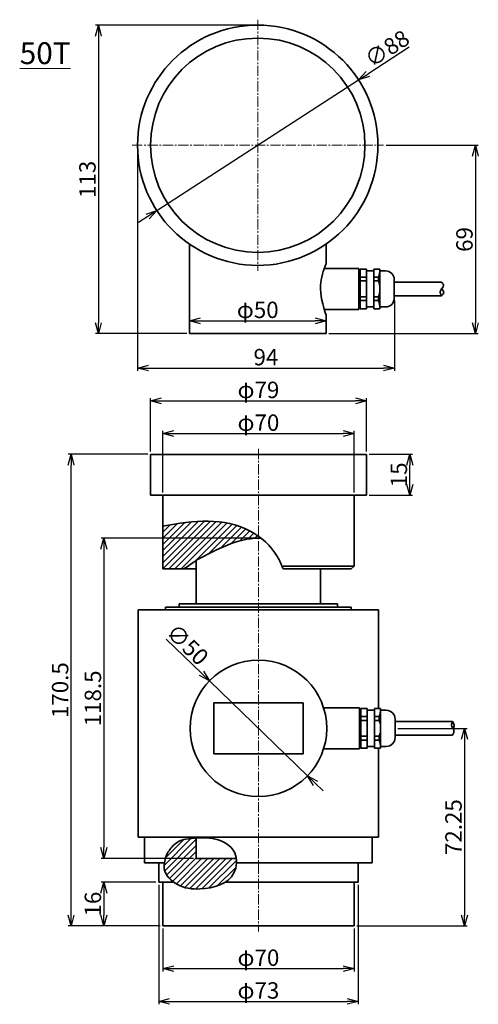
# Model space of a CAD drawing. Extents: x -2618 to -2234, y -1419 to -1058.
# Drawn here: x -2402 to -2234, y -1419 to -1058 of the extents above; entities that cross this region are included whole.
import ezdxf

# ---------------------------------------------------------------- set-up
doc = ezdxf.new("R2010")
doc.units = 0
doc.header["$LTSCALE"] = 10
doc.linetypes.add('ACISOTGB', pattern=[9, 4, -1, 1, -1, 1, -1])
doc.linetypes.add('CENTER2', pattern=[1.125, 0.75, -0.125, 0.125, -0.125])
doc.layers.get('0').update_dxf_attribs({"color": 6, "linetype": 'ACISOTGB', "lineweight": 13})
doc.layers.get('DEFPOINTS').update_dxf_attribs({"linetype": 'CONTINUOUS', "lineweight": 30})
for name, color, linetype, lineweight in [('CENTER', 1, 'CENTER2', 15), ('SUNPOU', 2, 'CONTINUOUS', 15), ('WAKU', 7, 'CONTINUOUS', 35)]:
    doc.layers.add(name, color=color, linetype=linetype, lineweight=lineweight)
doc.styles.get("Standard").update_dxf_attribs({"font": 'isocp.shx', "height": 6, "bigfont": 'extfont.shx'})
doc.dimstyles.new('A3WAKU', dxfattribs={"dimtxt": 4, "dimasz": 2, "dimexe": 0.5, "dimexo": 0.5, "dimgap": 2, "dimtad": 1, "dimdec": 0, "dimzin": 0, "dimdsep": 46, "dimtxsty": 'STANDARD', "dimblk": 'OPEN30', "dimcen": 0, "dimadec": 0, "dimazin": 0, "dimtfac": 1, "dimtdec": 0, "dimtofl": 0, "dimtmove": 0, "dimatfit": 3, "dimldrblk": 'OPEN30', "dimfxl": 1, "dimtolj": 1, "dimtzin": 0, "dimarcsym": 0})

# ---------------------------------------------------------------- blocks, each defined once
blk = doc.blocks.new('_Open30')
at = {"color": 0, "linetype": 'ByBlock', "lineweight": -2}
for p, q in [((-1, 0.268), (0, 0)), ((0, 0), (-1, -0.268)), ((0, 0), (-1, 0))]:
    blk.add_line(p, q, dxfattribs=at)
blk = doc.blocks.new('*D103')
at = {"layer": 'DEFPOINTS', "color": 0, "ltscale": 0.5}
for p in [(-2314.9, -1248.32), (-2371.49, -1365.69), (-2337.64, -1365.69)]:
    blk.add_point(p, dxfattribs=at)
at = {"layer": 'SUNPOU', "color": 0, "lineweight": -2, "ltscale": 0.5}
for p, q in [((-2315.9, -1248.32), (-2372.49, -1248.32)), ((-2371.49, -1252.32), (-2371.49, -1361.69)), ((-2338.64, -1365.69), (-2372.49, -1365.69))]:
    blk.add_line(p, q, dxfattribs=at)
at = {"layer": 'SUNPOU', "color": 0, "lineweight": -2, "ltscale": 0.5, "xscale": 4, "yscale": 4, "zscale": 4}
for p, rotation in [((-2371.49, -1248.32), 90), ((-2371.49, -1365.69), 270)]:
    blk.add_blockref('_Open30', p, dxfattribs=dict(at, rotation=rotation))
at = {"layer": 'SUNPOU', "color": 0, "ltscale": 0.5, "insert": (-2375.49, -1307.01), "char_height": 6, "attachment_point": 5, "rotation": 90}
blk.add_mtext('\\A1;118.5', dxfattribs=at)
blk = doc.blocks.new('*D104')
at = {"layer": 'DEFPOINTS', "color": 0, "ltscale": 0.5}
for p in [(-2351.4, -1374.36), (-2371.49, -1390.36), (-2349.9, -1390.36)]:
    blk.add_point(p, dxfattribs=at)
at = {"layer": 'SUNPOU', "color": 0, "lineweight": -2, "ltscale": 0.5}
for p, q in [((-2352.4, -1374.36), (-2372.49, -1374.36)), ((-2371.49, -1378.36), (-2371.49, -1386.36)), ((-2350.9, -1390.36), (-2372.49, -1390.36))]:
    blk.add_line(p, q, dxfattribs=at)
at = {"layer": 'SUNPOU', "color": 0, "lineweight": -2, "ltscale": 0.5, "xscale": 4, "yscale": 4, "zscale": 4}
for p, rotation in [((-2371.49, -1374.36), 90), ((-2371.49, -1390.36), 270)]:
    blk.add_blockref('_Open30', p, dxfattribs=dict(at, rotation=rotation))
at = {"layer": 'SUNPOU', "color": 0, "ltscale": 0.5, "insert": (-2375.49, -1382.36), "char_height": 6, "attachment_point": 5, "rotation": 90}
blk.add_mtext('\\A1;16', dxfattribs=at)
blk = doc.blocks.new('*D105')
at = {"layer": 'DEFPOINTS', "color": 0, "ltscale": 0.5}
for p in [(-2383.49, -1217.61), (-2354.4, -1217.61), (-2349.9, -1390.36)]:
    blk.add_point(p, dxfattribs=at)
at = {"layer": 'SUNPOU', "color": 0, "lineweight": -2, "ltscale": 0.5}
for p, q in [((-2355.4, -1217.61), (-2384.49, -1217.61)), ((-2383.49, -1386.36), (-2383.49, -1221.61)), ((-2350.9, -1390.36), (-2384.49, -1390.36))]:
    blk.add_line(p, q, dxfattribs=at)
at = {"layer": 'SUNPOU', "color": 0, "lineweight": -2, "ltscale": 0.5, "xscale": 4, "yscale": 4, "zscale": 4}
for p, rotation in [((-2383.49, -1217.61), 90), ((-2383.49, -1390.36), 270)]:
    blk.add_blockref('_Open30', p, dxfattribs=dict(at, rotation=rotation))
at = {"layer": 'SUNPOU', "color": 0, "ltscale": 0.5, "insert": (-2387.49, -1303.99), "char_height": 6, "attachment_point": 5, "rotation": 90}
blk.add_mtext('\\A1;170.5', dxfattribs=at)
blk = doc.blocks.new('*D106')
at = {"layer": 'DEFPOINTS', "color": 0, "ltscale": 0.5}
for p in [(-2349.9, -1390.36), (-2279.9, -1390.36), (-2279.9, -1406)]:
    blk.add_point(p, dxfattribs=at)
at = {"layer": 'SUNPOU', "color": 0, "lineweight": -2, "ltscale": 0.5}
for p, q in [((-2349.9, -1391.36), (-2349.9, -1407)), ((-2279.9, -1391.36), (-2279.9, -1407)), ((-2345.9, -1406), (-2283.9, -1406))]:
    blk.add_line(p, q, dxfattribs=at)
at = {"layer": 'SUNPOU', "color": 0, "lineweight": -2, "ltscale": 0.5, "xscale": 4, "yscale": 4, "zscale": 4, "rotation": 180}
blk.add_blockref('_Open30', (-2349.9, -1406), dxfattribs=at)
at = {"layer": 'SUNPOU', "color": 0, "lineweight": -2, "ltscale": 0.5, "xscale": 4, "yscale": 4, "zscale": 4}
blk.add_blockref('_Open30', (-2279.9, -1406), dxfattribs=at)
at = {"layer": 'SUNPOU', "color": 0, "ltscale": 0.5, "insert": (-2314.9, -1402), "char_height": 6, "attachment_point": 5}
blk.add_mtext('\\A1;φ70', dxfattribs=at)
blk = doc.blocks.new('*D107')
at = {"layer": 'DEFPOINTS', "color": 0, "ltscale": 0.5}
for p in [(-2351.4, -1374.36), (-2278.4, -1374.36), (-2278.4, -1418)]:
    blk.add_point(p, dxfattribs=at)
at = {"layer": 'SUNPOU', "color": 0, "lineweight": -2, "ltscale": 0.5}
for p, q in [((-2351.4, -1375.36), (-2351.4, -1419)), ((-2278.4, -1375.36), (-2278.4, -1419)), ((-2347.4, -1418), (-2282.4, -1418))]:
    blk.add_line(p, q, dxfattribs=at)
at = {"layer": 'SUNPOU', "color": 0, "lineweight": -2, "ltscale": 0.5, "xscale": 4, "yscale": 4, "zscale": 4, "rotation": 180}
blk.add_blockref('_Open30', (-2351.4, -1418), dxfattribs=at)
at = {"layer": 'SUNPOU', "color": 0, "lineweight": -2, "ltscale": 0.5, "xscale": 4, "yscale": 4, "zscale": 4}
blk.add_blockref('_Open30', (-2278.4, -1418), dxfattribs=at)
at = {"layer": 'SUNPOU', "color": 0, "ltscale": 0.5, "insert": (-2314.9, -1414), "char_height": 6, "attachment_point": 5}
blk.add_mtext('\\A1;φ73', dxfattribs=at)
blk = doc.blocks.new('*D108')
at = {"layer": 'DEFPOINTS', "color": 0, "ltscale": 0.5}
for p in [(-2264.9, -1317.98), (-2279.9, -1390.36), (-2239.49, -1390.36)]:
    blk.add_point(p, dxfattribs=at)
at = {"layer": 'SUNPOU', "color": 0, "lineweight": -2, "ltscale": 0.5}
for p, q in [((-2263.9, -1317.98), (-2238.49, -1317.98)), ((-2239.49, -1321.98), (-2239.49, -1386.36)), ((-2278.9, -1390.36), (-2238.49, -1390.36))]:
    blk.add_line(p, q, dxfattribs=at)
at = {"layer": 'SUNPOU', "color": 0, "lineweight": -2, "ltscale": 0.5, "xscale": 4, "yscale": 4, "zscale": 4}
for p, rotation in [((-2239.49, -1317.98), 90), ((-2239.49, -1390.36), 270)]:
    blk.add_blockref('_Open30', p, dxfattribs=dict(at, rotation=rotation))
at = {"layer": 'SUNPOU', "color": 0, "ltscale": 0.5, "insert": (-2243.49, -1354.17), "char_height": 6, "attachment_point": 5, "rotation": 90}
blk.add_mtext('\\A1;72.25', dxfattribs=at)
blk = doc.blocks.new('*D109')
at = {"layer": 'DEFPOINTS', "color": 0, "ltscale": 0.5}
for p in [(-2279.9, -1210), (-2349.9, -1232.61), (-2279.9, -1232.61)]:
    blk.add_point(p, dxfattribs=at)
at = {"layer": 'SUNPOU', "color": 0, "lineweight": -2, "ltscale": 0.5}
for p, q in [((-2349.9, -1231.61), (-2349.9, -1209)), ((-2345.9, -1210), (-2283.9, -1210)), ((-2279.9, -1231.61), (-2279.9, -1209))]:
    blk.add_line(p, q, dxfattribs=at)
at = {"layer": 'SUNPOU', "color": 0, "lineweight": -2, "ltscale": 0.5, "xscale": 4, "yscale": 4, "zscale": 4, "rotation": 180}
blk.add_blockref('_Open30', (-2349.9, -1210), dxfattribs=at)
at = {"layer": 'SUNPOU', "color": 0, "lineweight": -2, "ltscale": 0.5, "xscale": 4, "yscale": 4, "zscale": 4}
blk.add_blockref('_Open30', (-2279.9, -1210), dxfattribs=at)
at = {"layer": 'SUNPOU', "color": 0, "ltscale": 0.5, "insert": (-2314.9, -1206), "char_height": 6, "attachment_point": 5}
blk.add_mtext('\\A1;φ70', dxfattribs=at)
blk = doc.blocks.new('*D110')
at = {"layer": 'DEFPOINTS', "color": 0, "ltscale": 0.5}
for p in [(-2275.4, -1198), (-2354.4, -1217.61), (-2275.4, -1217.61)]:
    blk.add_point(p, dxfattribs=at)
at = {"layer": 'SUNPOU', "color": 0, "lineweight": -2, "ltscale": 0.5}
for p, q in [((-2354.4, -1216.61), (-2354.4, -1197)), ((-2275.4, -1216.61), (-2275.4, -1197)), ((-2350.4, -1198), (-2279.4, -1198))]:
    blk.add_line(p, q, dxfattribs=at)
at = {"layer": 'SUNPOU', "color": 0, "lineweight": -2, "ltscale": 0.5, "xscale": 4, "yscale": 4, "zscale": 4, "rotation": 180}
blk.add_blockref('_Open30', (-2354.4, -1198), dxfattribs=at)
at = {"layer": 'SUNPOU', "color": 0, "lineweight": -2, "ltscale": 0.5, "xscale": 4, "yscale": 4, "zscale": 4}
blk.add_blockref('_Open30', (-2275.4, -1198), dxfattribs=at)
at = {"layer": 'SUNPOU', "color": 0, "ltscale": 0.5, "insert": (-2314.9, -1194), "char_height": 6, "attachment_point": 5}
blk.add_mtext('\\A1;φ79', dxfattribs=at)
blk = doc.blocks.new('*D111')
at = {"layer": 'DEFPOINTS', "color": 0, "ltscale": 0.5}
for p in [(-2275.4, -1217.61), (-2259.49, -1217.61), (-2275.4, -1232.61)]:
    blk.add_point(p, dxfattribs=at)
at = {"layer": 'SUNPOU', "color": 0, "lineweight": -2, "ltscale": 0.5}
for p, q in [((-2274.4, -1217.61), (-2258.49, -1217.61)), ((-2259.49, -1228.61), (-2259.49, -1221.61)), ((-2274.4, -1232.61), (-2258.49, -1232.61))]:
    blk.add_line(p, q, dxfattribs=at)
at = {"layer": 'SUNPOU', "color": 0, "lineweight": -2, "ltscale": 0.5, "xscale": 4, "yscale": 4, "zscale": 4}
for p, rotation in [((-2259.49, -1217.61), 90), ((-2259.49, -1232.61), 270)]:
    blk.add_blockref('_Open30', p, dxfattribs=dict(at, rotation=rotation))
at = {"layer": 'SUNPOU', "color": 0, "ltscale": 0.5, "insert": (-2263.49, -1225.11), "char_height": 6, "attachment_point": 5, "rotation": 90}
blk.add_mtext('\\A1;15', dxfattribs=at)
blk = doc.blocks.new('*D112')
at = {"layer": 'DEFPOINTS', "color": 0, "ltscale": 0.5}
for p in [(-2315.15, -1060.4), (-2373.49, -1173.4), (-2340.15, -1173.4)]:
    blk.add_point(p, dxfattribs=at)
at = {"layer": 'SUNPOU', "color": 0, "lineweight": -2, "ltscale": 0.5}
for p, q in [((-2316.15, -1060.4), (-2374.49, -1060.4)), ((-2373.49, -1064.4), (-2373.49, -1169.4)), ((-2341.15, -1173.4), (-2374.49, -1173.4))]:
    blk.add_line(p, q, dxfattribs=at)
at = {"layer": 'SUNPOU', "color": 0, "lineweight": -2, "ltscale": 0.5, "xscale": 4, "yscale": 4, "zscale": 4}
for p, rotation in [((-2373.49, -1060.4), 90), ((-2373.49, -1173.4), 270)]:
    blk.add_blockref('_Open30', p, dxfattribs=dict(at, rotation=rotation))
at = {"layer": 'SUNPOU', "color": 0, "ltscale": 0.5, "insert": (-2377.49, -1116.9), "char_height": 6, "attachment_point": 5, "rotation": 90}
blk.add_mtext('\\A1;113', dxfattribs=at)
blk = doc.blocks.new('*D113')
at = {"layer": 'DEFPOINTS', "color": 0, "ltscale": 0.5}
for p in [(-2332.86, -1300.6), (-2296.93, -1335.37)]:
    blk.add_point(p, dxfattribs=at)
at = {"layer": 'SUNPOU', "color": 0, "lineweight": -2, "ltscale": 0.5}
for p, q in [((-2348.68, -1285.3), (-2335.74, -1297.82)), ((-2296.93, -1335.37), (-2332.86, -1300.6)), ((-2294.05, -1338.15), (-2291.18, -1340.93))]:
    blk.add_line(p, q, dxfattribs=at)
at = {"layer": 'SUNPOU', "color": 0, "lineweight": -2, "ltscale": 0.5, "xscale": 4, "yscale": 4, "zscale": 4}
for p, rotation in [((-2332.86, -1300.6), 315.9475956591519), ((-2296.93, -1335.37), 135.9475956591519)]:
    blk.add_blockref('_Open30', p, dxfattribs=dict(at, rotation=rotation))
at = {"layer": 'SUNPOU', "color": 0, "ltscale": 0.5, "insert": (-2340.87, -1287.3), "char_height": 6, "attachment_point": 5, "rotation": 315.9476}
blk.add_mtext('\\A1;∅50', dxfattribs=at)
blk = doc.blocks.new('*D114')
at = {"layer": 'DEFPOINTS', "color": 0, "ltscale": 0.5}
for p in [(-2359.15, -1104.4), (-2265.15, -1160.4), (-2265.15, -1186)]:
    blk.add_point(p, dxfattribs=at)
at = {"layer": 'SUNPOU', "color": 0, "lineweight": -2, "ltscale": 0.5}
for p, q in [((-2359.15, -1105.4), (-2359.15, -1187)), ((-2265.15, -1161.4), (-2265.15, -1187)), ((-2355.15, -1186), (-2269.15, -1186))]:
    blk.add_line(p, q, dxfattribs=at)
at = {"layer": 'SUNPOU', "color": 0, "lineweight": -2, "ltscale": 0.5, "xscale": 4, "yscale": 4, "zscale": 4, "rotation": 180}
blk.add_blockref('_Open30', (-2359.15, -1186), dxfattribs=at)
at = {"layer": 'SUNPOU', "color": 0, "lineweight": -2, "ltscale": 0.5, "xscale": 4, "yscale": 4, "zscale": 4}
blk.add_blockref('_Open30', (-2265.15, -1186), dxfattribs=at)
at = {"layer": 'SUNPOU', "color": 0, "ltscale": 0.5, "insert": (-2312.15, -1182), "char_height": 6, "attachment_point": 5}
blk.add_mtext('\\A1;94', dxfattribs=at)
blk = doc.blocks.new('*D115')
at = {"layer": 'DEFPOINTS', "color": 0, "ltscale": 0.5}
for p in [(-2269.15, -1104.4), (-2290.15, -1173.4), (-2235.49, -1173.4)]:
    blk.add_point(p, dxfattribs=at)
at = {"layer": 'SUNPOU', "color": 0, "lineweight": -2, "ltscale": 0.5}
for p, q in [((-2268.15, -1104.4), (-2234.49, -1104.4)), ((-2235.49, -1108.4), (-2235.49, -1169.4)), ((-2289.15, -1173.4), (-2234.49, -1173.4))]:
    blk.add_line(p, q, dxfattribs=at)
at = {"layer": 'SUNPOU', "color": 0, "lineweight": -2, "ltscale": 0.5, "xscale": 4, "yscale": 4, "zscale": 4}
for p, rotation in [((-2235.49, -1104.4), 90), ((-2235.49, -1173.4), 270)]:
    blk.add_blockref('_Open30', p, dxfattribs=dict(at, rotation=rotation))
at = {"layer": 'SUNPOU', "color": 0, "ltscale": 0.5, "insert": (-2239.49, -1138.9), "char_height": 6, "attachment_point": 5, "rotation": 90}
blk.add_mtext('\\A1;69', dxfattribs=at)
blk = doc.blocks.new('*D116')
at = {"layer": 'DEFPOINTS', "color": 0, "ltscale": 0.5}
for p in [(-2278.22, -1080.48), (-2352.08, -1128.32)]:
    blk.add_point(p, dxfattribs=at)
at = {"layer": 'SUNPOU', "color": 0, "lineweight": -2, "ltscale": 0.5}
for p, q in [((-2259.76, -1068.51), (-2274.87, -1078.3)), ((-2352.08, -1128.32), (-2278.22, -1080.48)), ((-2355.44, -1130.49), (-2358.79, -1132.67))]:
    blk.add_line(p, q, dxfattribs=at)
at = {"layer": 'SUNPOU', "color": 0, "lineweight": -2, "ltscale": 0.5, "xscale": 4, "yscale": 4, "zscale": 4}
for p, rotation in [((-2278.22, -1080.48), 212.9349642296403), ((-2352.08, -1128.32), 32.93496422964022)]:
    blk.add_blockref('_Open30', p, dxfattribs=dict(at, rotation=rotation))
at = {"layer": 'SUNPOU', "color": 0, "ltscale": 0.5, "insert": (-2267.81, -1068.96), "char_height": 6, "attachment_point": 5, "rotation": 32.935}
blk.add_mtext('\\A1;∅88', dxfattribs=at)
blk = doc.blocks.new('*D119')
at = {"layer": 'DEFPOINTS', "color": 0, "ltscale": 0.5}
for p in [(-2290.15, -1168.69), (-2340.15, -1173.4), (-2290.15, -1173.4)]:
    blk.add_point(p, dxfattribs=at)
at = {"layer": 'SUNPOU', "color": 0, "lineweight": -2, "ltscale": 0.5}
for p, q in [((-2340.15, -1172.4), (-2340.15, -1167.69)), ((-2290.15, -1172.4), (-2290.15, -1167.69)), ((-2336.15, -1168.69), (-2294.15, -1168.69))]:
    blk.add_line(p, q, dxfattribs=at)
at = {"layer": 'SUNPOU', "color": 0, "lineweight": -2, "ltscale": 0.5, "xscale": 4, "yscale": 4, "zscale": 4, "rotation": 180}
blk.add_blockref('_Open30', (-2340.15, -1168.69), dxfattribs=at)
at = {"layer": 'SUNPOU', "color": 0, "lineweight": -2, "ltscale": 0.5, "xscale": 4, "yscale": 4, "zscale": 4}
blk.add_blockref('_Open30', (-2290.15, -1168.69), dxfattribs=at)
at = {"layer": 'SUNPOU', "color": 0, "ltscale": 0.5, "insert": (-2315.15, -1164.69), "char_height": 6, "attachment_point": 5}
blk.add_mtext('\\A1;φ50', dxfattribs=at)

msp = doc.modelspace()

# ---------------------------------------------------------------- hatches: boundary and pattern name
at = {"layer": 'SUNPOU', "ltscale": 0.5}
h = msp.add_hatch(dxfattribs=at)
h.set_pattern_fill('ANSI31', color=256, scale=0.5, style=0)
h.set_pattern_definition([(45, (-2576.2427, -1328.7681), (-1.122532, 1.122532), [])])
edge = h.paths.add_edge_path()
edge.add_spline(control_points=[(-2337.635, -1256.416), (-2330.066, -1252.386), (-2322.496, -1248.356), (-2314.897, -1248.322)], knot_values=[0, 0, 0, 0, 24.1359027, 24.1359027, 24.1359027, 24.1359027], degree=3, periodic=0)
edge.add_line((-2314.897, -1248.322), (-2314.897, -1247.593))
edge.add_spline(control_points=[(-2314.897, -1247.593), (-2315.931, -1246.846), (-2326.202, -1240.469), (-2338.593, -1241.855), (-2349.897, -1243.882)], knot_values=[17.4303763, 17.4303763, 17.4303763, 17.4303763, 21.1968109, 53.2650404, 53.2650404, 53.2650404, 53.2650404], degree=3, periodic=0)
edge.add_line((-2349.897, -1243.882), (-2349.897, -1259.613))
edge.add_line((-2349.897, -1259.613), (-2342.15, -1259.613))
edge.add_spline(control_points=[(-2342.15, -1259.613), (-2340.645, -1258.547), (-2339.14, -1257.481), (-2337.635, -1256.416)], knot_values=[0, 0, 0, 0, 5.531944, 5.531944, 5.531944, 5.531944], degree=3, periodic=0)
h = msp.add_hatch(dxfattribs=at)
h.set_pattern_fill('ANSI31', color=256, scale=0.5, style=0)
h.set_pattern_definition([(45, (-2397.5665, -1328.7681), (-1.122532, 1.122532), [])])
edge = h.paths.add_edge_path()
edge.add_line((-2337.635, -1365.691), (-2337.635, -1359.573))
edge.add_line((-2337.635, -1359.573), (-2337.635, -1358.156))
edge.add_spline(control_points=[(-2337.635, -1358.156), (-2338.925, -1358.26), (-2340.215, -1358.42), (-2341.505, -1358.605)], knot_values=[3.7695926, 3.7695926, 3.7695926, 3.7695926, 8.6473403, 8.6473403, 8.6473403, 8.6473403], degree=3, periodic=0)
edge.add_arc((-2340.373, -1366.524), 8, 98.1374, 140.72513)
edge.add_spline(control_points=[(-2346.565, -1361.46), (-2347.582, -1362.703), (-2348.471, -1363.971), (-2348.768, -1365.021), (-2348.787, -1365.1)], knot_values=[3.4591738, 3.4591738, 3.4591738, 3.4591738, 8.966476, 9.4201299, 9.4201299, 9.4201299, 9.4201299], degree=3, periodic=0)
edge.add_spline(control_points=[(-2348.787, -1365.1), (-2349.207, -1366.59), (-2350.256, -1370.6), (-2344.375, -1376.267), (-2334.778, -1377.551), (-2323.945, -1374.434), (-2322.725, -1367.459), (-2322.959, -1365.691)], knot_values=[30.9386414, 30.9386414, 30.9386414, 30.9386414, 36.458119, 45.8370239, 56.3113656, 73.5140266, 79.9768349, 79.9768349, 79.9768349, 79.9768349], degree=3, periodic=0)
edge.add_line((-2322.959, -1365.691), (-2337.635, -1365.691))

# ---------------------------------------------------------------- linework, layer by layer
at = {"layer": 'CENTER', "ltscale": 0.5}
for p, q in [((-2315.152, -1058.397), (-2315.152, -1150.397)), ((-2361.152, -1104.397), (-2269.152, -1104.397)), ((-2314.897, -1215.613), (-2314.897, -1392.363))]:
    msp.add_line(p, q, dxfattribs=at)
at = {"layer": 'WAKU', "ltscale": 0.5}
for p, q in [((-2340.152, -1140.605), (-2340.152, -1173.397)), ((-2290.152, -1149.478), (-2290.782, -1149.478)), ((-2278.179, -1149.478), (-2290.152, -1149.478)), ((-2278.179, -1149.478), (-2278.179, -1157.571)), ((-2277.705, -1150.389), (-2278.179, -1150.389)), ((-2278.179, -1164.524), (-2278.179, -1156.431)), ((-2265.152, -1154.501), (-2247.855, -1154.501)), ((-2265.152, -1159.501), (-2247.855, -1159.501)), ((-2290.152, -1164.524), (-2290.794, -1164.524)), ((-2278.179, -1164.524), (-2290.152, -1164.524)), ((-2277.705, -1163.613), (-2278.179, -1163.613)), ((-2314.897, -1217.613), (-2354.397, -1217.613)), ((-2354.397, -1217.613), (-2354.397, -1232.613)), ((-2314.897, -1217.613), (-2275.397, -1217.613)), ((-2275.397, -1217.613), (-2275.397, -1232.613)), ((-2354.397, -1232.613), (-2314.897, -1232.613)), ((-2314.897, -1232.613), (-2349.897, -1232.613)), ((-2349.897, -1232.613), (-2349.897, -1259.613)), ((-2275.397, -1232.613), (-2314.897, -1232.613)), ((-2279.897, -1258.613), (-2279.897, -1232.613)), ((-2337.635, -1259.613), (-2337.635, -1256.416)), ((-2305.882, -1258.613), (-2279.897, -1258.613)), ((-2279.897, -1258.613), (-2280.897, -1259.613)), ((-2349.897, -1259.613), (-2342.15, -1259.613)), ((-2342.15, -1259.613), (-2337.635, -1259.613)), ((-2337.635, -1259.613), (-2337.635, -1272.364)), ((-2305.882, -1259.613), (-2280.897, -1259.613)), ((-2292.159, -1259.613), (-2292.159, -1272.364)), ((-2343.897, -1272.364), (-2285.9, -1272.364)), ((-2343.897, -1272.364), (-2343.897, -1273.534)), ((-2285.9, -1272.364), (-2285.9, -1273.534)), ((-2358.897, -1357.863), (-2358.897, -1274.613)), ((-2358.897, -1274.613), (-2270.897, -1274.613)), ((-2348.897, -1274.613), (-2348.897, -1273.534)), ((-2348.897, -1273.534), (-2280.9, -1273.534)), ((-2314.897, -1273.534), (-2334.922, -1273.534)), ((-2280.9, -1273.534), (-2280.9, -1274.613)), ((-2270.897, -1274.613), (-2270.897, -1310.72)), ((-2289.897, -1310.459), (-2291.058, -1310.459)), ((-2277.924, -1310.459), (-2289.897, -1310.459)), ((-2277.924, -1310.459), (-2277.924, -1318.552)), ((-2277.45, -1311.37), (-2277.924, -1311.37)), ((-2264.898, -1315.482), (-2264.063, -1315.482)), ((-2264.898, -1315.482), (-2243.87, -1315.482)), ((-2277.924, -1325.505), (-2277.924, -1317.412)), ((-2264.898, -1320.482), (-2264.063, -1320.482)), ((-2264.898, -1320.482), (-2243.87, -1320.482)), ((-2289.897, -1325.505), (-2291.054, -1325.505)), ((-2277.924, -1325.505), (-2289.897, -1325.505)), ((-2277.45, -1324.594), (-2277.924, -1324.594)), ((-2270.897, -1325.244), (-2270.897, -1357.863)), ((-2314.897, -1357.863), (-2358.897, -1357.863)), ((-2356.565, -1357.863), (-2356.565, -1367.24)), ((-2337.635, -1359.573), (-2337.635, -1358.156)), ((-2337.635, -1365.691), (-2337.635, -1359.573)), ((-2270.897, -1357.863), (-2314.897, -1357.863)), ((-2273.23, -1357.863), (-2273.23, -1367.24)), ((-2322.896, -1365.691), (-2337.635, -1365.691)), ((-2356.565, -1367.24), (-2349.306, -1367.24)), ((-2351.399, -1367.24), (-2351.399, -1374.363)), ((-2273.23, -1367.24), (-2322.896, -1367.24)), ((-2278.395, -1367.24), (-2278.395, -1374.363)), ((-2349.897, -1374.363), (-2351.399, -1374.363)), ((-2349.897, -1390.363), (-2349.897, -1374.363)), ((-2349.897, -1374.363), (-2345.819, -1374.363)), ((-2327.181, -1374.363), (-2279.897, -1374.363)), ((-2279.897, -1374.363), (-2279.897, -1390.363)), ((-2279.897, -1374.363), (-2278.395, -1374.363)), ((-2314.897, -1390.363), (-2349.897, -1390.363)), ((-2279.897, -1390.363), (-2314.897, -1390.363))]:
    msp.add_line(p, q, dxfattribs=at)
at = {"layer": 'WAKU'}
for p, q in [((-2290.152, -1147.682), (-2290.152, -1140.605)), ((-2275.392, -1149.739), (-2277.705, -1149.739)), ((-2277.705, -1149.739), (-2277.705, -1164.263)), ((-2275.392, -1151.207), (-2275.392, -1149.739)), ((-2275.392, -1153.641), (-2275.392, -1150.399)), ((-2272.649, -1150.399), (-2275.392, -1150.399)), ((-2270.443, -1149.739), (-2272.649, -1149.739)), ((-2272.649, -1149.739), (-2272.649, -1157.001)), ((-2270.443, -1149.739), (-2270.443, -1157.001)), ((-2268.352, -1150.399), (-2270.443, -1150.399)), ((-2275.392, -1152.716), (-2277.705, -1152.716)), ((-2275.392, -1154.105), (-2277.705, -1154.105)), ((-2275.392, -1151.207), (-2275.392, -1157.001)), ((-2275.392, -1153.641), (-2275.392, -1157.001)), ((-2270.933, -1152.716), (-2272.649, -1152.716)), ((-2270.933, -1154.105), (-2272.649, -1154.105)), ((-2270.933, -1152.716), (-2270.933, -1154.105)), ((-2265.152, -1153.599), (-2265.152, -1160.403)), ((-2275.392, -1160.361), (-2275.392, -1157.001)), ((-2275.392, -1162.795), (-2275.392, -1157.001)), ((-2272.649, -1164.263), (-2272.649, -1157.001)), ((-2270.443, -1164.263), (-2270.443, -1157.001)), ((-2275.392, -1159.897), (-2277.705, -1159.897)), ((-2275.392, -1161.286), (-2277.705, -1161.286)), ((-2275.392, -1160.361), (-2275.392, -1163.603)), ((-2270.933, -1159.897), (-2272.649, -1159.897)), ((-2270.933, -1161.286), (-2272.649, -1161.286)), ((-2270.933, -1161.286), (-2270.933, -1159.897)), ((-2275.392, -1164.263), (-2277.705, -1164.263)), ((-2275.392, -1162.795), (-2275.392, -1164.263)), ((-2272.649, -1163.603), (-2275.392, -1163.603)), ((-2270.443, -1164.263), (-2272.649, -1164.263)), ((-2268.352, -1163.603), (-2270.443, -1163.603)), ((-2290.152, -1173.397), (-2290.152, -1166.686)), ((-2340.152, -1173.397), (-2290.152, -1173.397)), ((-2275.138, -1310.72), (-2277.45, -1310.72)), ((-2277.45, -1310.72), (-2277.45, -1325.244)), ((-2275.138, -1312.188), (-2275.138, -1310.72)), ((-2275.138, -1314.622), (-2275.138, -1311.38)), ((-2272.394, -1311.38), (-2275.138, -1311.38)), ((-2275.138, -1312.188), (-2275.138, -1317.982)), ((-2270.188, -1310.72), (-2272.394, -1310.72)), ((-2272.394, -1310.72), (-2272.394, -1317.982)), ((-2270.188, -1310.72), (-2270.188, -1317.982)), ((-2268.098, -1311.38), (-2270.188, -1311.38)), ((-2275.138, -1313.697), (-2277.45, -1313.697)), ((-2275.138, -1315.085), (-2277.45, -1315.085)), ((-2275.138, -1314.622), (-2275.138, -1317.982)), ((-2270.678, -1313.697), (-2272.394, -1313.697)), ((-2270.678, -1315.085), (-2272.394, -1315.085)), ((-2270.678, -1313.697), (-2270.678, -1315.085)), ((-2264.898, -1314.58), (-2264.898, -1321.384)), ((-2275.138, -1321.342), (-2275.138, -1317.982)), ((-2275.138, -1323.776), (-2275.138, -1317.982)), ((-2272.394, -1325.244), (-2272.394, -1317.982)), ((-2270.188, -1325.244), (-2270.188, -1317.982)), ((-2275.138, -1320.878), (-2277.45, -1320.878)), ((-2275.138, -1322.267), (-2277.45, -1322.267)), ((-2275.138, -1321.342), (-2275.138, -1324.584)), ((-2270.678, -1320.878), (-2272.394, -1320.878)), ((-2270.678, -1322.267), (-2272.394, -1322.267)), ((-2270.678, -1322.267), (-2270.678, -1320.878)), ((-2275.138, -1325.244), (-2277.45, -1325.244)), ((-2275.138, -1323.776), (-2275.138, -1325.244)), ((-2272.394, -1324.584), (-2275.138, -1324.584)), ((-2270.188, -1325.244), (-2272.394, -1325.244)), ((-2268.098, -1324.584), (-2270.188, -1324.584))]:
    msp.add_line(p, q, dxfattribs=at)
at = {"layer": 'WAKU', "ltscale": 0.5}
msp.add_lwpolyline([(-2331.24, -1327.319), (-2298.566, -1327.33), (-2298.554, -1308.656), (-2331.228, -1308.645)], close=True, dxfattribs=at)
at = {"layer": 'WAKU'}
msp.add_circle((-2315.152, -1104.397), 44, dxfattribs=at)
at = {"layer": 'WAKU', "ltscale": 0.5}
for centre, radius in [((-2315.152, -1104.397), 39.245), ((-2314.897, -1317.988), 25)]:
    msp.add_circle(centre, radius, dxfattribs=at)
at = {"layer": 'WAKU'}
for centre, start, end in [((-2268.352, -1153.599), 0, 90), ((-2268.352, -1160.403), 270, 0), ((-2268.098, -1314.58), 0, 90), ((-2268.098, -1321.384), 270, 0)]:
    msp.add_arc(centre, 3.2, start, end, dxfattribs=at)
at = {"layer": 'WAKU', "ltscale": 0.5}
msp.add_arc((-2340.373, -1366.524), 8, 98.1374, 140.72513, dxfattribs=at)
for points, knots in [([(-2290.152, -1147.682), (-2291.114, -1150.329), (-2293.155, -1156.584), (-2291.271, -1162.992), (-2290.152, -1166.686)], [1.3244531, 1.3244531, 1.3244531, 1.3244531, 9.5714779, 20.785208, 20.785208, 20.785208, 20.785208]), ([(-2247.855, -1154.501), (-2247.503, -1154.917), (-2246.516, -1156.083), (-2248.95, -1157.673), (-2248.156, -1158.998), (-2247.855, -1159.501)], [0, 0, 0, 0, 1.4324116, 4.0143923, 5.5940517, 5.5940517, 5.5940517, 5.5940517]), ([(-2247.855, -1159.501), (-2247.481, -1159.124), (-2246.685, -1158.32), (-2247.449, -1157.458), (-2247.855, -1157.001)], [0, 0, 0, 0, 1.3840158, 2.9458601, 2.9458601, 2.9458601, 2.9458601]), ([(-2305.882, -1259.613), (-2306.471, -1258.068), (-2308.937, -1252.276), (-2322.685, -1240.076), (-2338.593, -1241.855), (-2349.897, -1243.882)], [2.3133803, 2.3133803, 2.3133803, 2.3133803, 7.2585223, 21.1968109, 53.2650404, 53.2650404, 53.2650404, 53.2650404]), ([(-2337.635, -1256.416), (-2330.066, -1252.386), (-2322.168, -1248.181), (-2314.239, -1248.327), (-2313.909, -1248.34)], [0, 0, 0, 0, 24.1359027, 25.181598, 25.181598, 25.181598, 25.181598]), ([(-2243.87, -1315.482), (-2244.089, -1315.95), (-2244.6, -1317.043), (-2242.861, -1318.514), (-2243.526, -1319.812), (-2243.87, -1320.482)], [0, 0, 0, 0, 1.4206169, 3.3121679, 5.3302209, 5.3302209, 5.3302209, 5.3302209]), ([(-2243.87, -1315.482), (-2243.606, -1315.911), (-2243.079, -1316.767), (-2243.345, -1317.642), (-2243.566, -1318.08)], [0, 0, 0, 0, 1.4227192, 2.834424, 2.834424, 2.834424, 2.834424]), ([(-2341.505, -1358.605), (-2340.094, -1358.403), (-2336.684, -1357.986), (-2330.229, -1357.971), (-2322.287, -1362.113), (-2323.078, -1374.184), (-2334.778, -1377.551), (-2344.375, -1376.267), (-2350.324, -1370.534), (-2349.163, -1366.431), (-2348.719, -1364.86)], [3.7695926, 3.7695926, 3.7695926, 3.7695926, 9.1021211, 16.6677091, 28.2064737, 37.4014497, 54.6041106, 65.0784524, 74.4573573, 80.2730033, 80.2730033, 80.2730033, 80.2730033]), ([(-2346.565, -1361.46), (-2347.582, -1362.703), (-2348.471, -1363.971), (-2348.768, -1365.021), (-2348.787, -1365.1)], [3.4591738, 3.4591738, 3.4591738, 3.4591738, 8.966476, 9.4201299, 9.4201299, 9.4201299, 9.4201299])]:
    msp.add_open_spline(points, degree=3, knots=knots, dxfattribs=at)
at = {"layer": 'WAKU'}
for points in [[(-2270.443, -1149.739), (-2270.476, -1150.802), (-2270.51, -1151.865), (-2270.933, -1152.716)], [(-2270.443, -1157.001), (-2270.465, -1155.969), (-2270.487, -1154.937), (-2270.933, -1154.105)], [(-2270.443, -1157.001), (-2270.465, -1158.033), (-2270.487, -1159.065), (-2270.933, -1159.897)], [(-2270.443, -1164.263), (-2270.476, -1163.2), (-2270.51, -1162.137), (-2270.933, -1161.286)], [(-2270.188, -1310.72), (-2270.221, -1311.783), (-2270.255, -1312.846), (-2270.678, -1313.697)], [(-2270.188, -1317.982), (-2270.21, -1316.95), (-2270.232, -1315.918), (-2270.678, -1315.085)], [(-2270.188, -1317.982), (-2270.21, -1319.014), (-2270.232, -1320.046), (-2270.678, -1320.878)], [(-2270.188, -1325.244), (-2270.221, -1324.181), (-2270.255, -1323.118), (-2270.678, -1322.267)]]:
    msp.add_open_spline(points, degree=3, dxfattribs=at)
at = {"layer": 'WAKU', "ltscale": 0.5}
msp.add_open_spline([(-2337.635, -1256.416), (-2339.14, -1257.481), (-2340.645, -1258.547), (-2342.15, -1259.613)], degree=3, dxfattribs=at)

# ---------------------------------------------------------------- texts
at = {"layer": 'SUNPOU', "ltscale": 0.5, "insert": (-2402.282, -1066.675), "char_height": 8, "width": 32.86227, "attachment_point": 1}
msp.add_mtext('{\\fMS PGothic|b0|i0|c128|p50;\\L50T\\l}', dxfattribs=at)

# ---------------------------------------------------------------- dimensions: what is measured, and where the dimension line sits
at = {"layer": 'SUNPOU', "ltscale": 0.5}
for base, p1, p2, picture, middle in [((-2373.49, -1173.397), (-2315.152, -1060.397), (-2340.152, -1173.397), '*D112', (-2377.49, -1116.897)), ((-2235.49, -1173.397), (-2269.152, -1104.397), (-2290.152, -1173.397), '*D115', (-2239.49, -1138.897)), ((-2259.49, -1217.613), (-2275.397, -1232.613), (-2275.397, -1217.613), '*D111', (-2263.49, -1225.113)), ((-2371.49, -1390.363), (-2351.399, -1374.363), (-2349.897, -1390.363), '*D104', (-2375.49, -1382.363))]:
    dim = msp.add_linear_dim(base=base, p1=p1, p2=p2, angle=90, dimstyle='A3WAKU', override={"dimasz": 4, "dimexe": 1, "dimexo": 1, "dimgap": 1, "dimdec": 2, "dimzin": 8, "dimazin": 2, "dimtdec": 2, "dimtofl": 1}, dxfattribs=at)
    dim.commit()
    dim.dimension.update_dxf_attribs({"geometry": picture, "text_midpoint": middle})
for p1, p2, picture, middle in [((-2352.08, -1128.319), (-2278.223, -1080.475), '*D116', (-2267.808, -1068.963)), ((-2296.929, -1335.37), (-2332.865, -1300.605), '*D113', (-2340.866, -1287.298))]:
    dim = msp.add_diameter_dim_2p(p1=p1, p2=p2, dimstyle='A3WAKU', override={"dimasz": 4, "dimexe": 1, "dimexo": 1, "dimgap": 1, "dimdec": 2, "dimzin": 8, "dimazin": 2, "dimtdec": 2, "dimtofl": 1}, dxfattribs=at)
    dim.commit()
    dim.dimension.update_dxf_attribs({"geometry": picture, "text_midpoint": middle})
dim = msp.add_linear_dim(base=(-2265.152, -1186), p1=(-2359.152, -1104.397), p2=(-2265.152, -1160.403), dimstyle='A3WAKU', override={"dimasz": 4, "dimexe": 1, "dimexo": 1, "dimgap": 1, "dimdec": 2, "dimzin": 8, "dimazin": 2, "dimtdec": 2, "dimtofl": 1}, dxfattribs=at)
dim.commit()
dim.dimension.update_dxf_attribs({"geometry": '*D114', "text_midpoint": (-2312.152, -1182)})
for base, p1, p2, override, picture, middle in [((-2290.152, -1168.693), (-2340.152, -1173.397), (-2290.152, -1173.397), {"dimasz": 4, "dimexe": 1, "dimexo": 1, "dimgap": 1, "dimtoh": 1, "dimdec": 2, "dimzin": 8, "dimazin": 2, "dimtdec": 2}, '*D119', (-2315.152, -1164.693)), ((-2275.397, -1198), (-2354.397, -1217.613), (-2275.397, -1217.613), {"dimasz": 4, "dimexe": 1, "dimexo": 1, "dimgap": 1, "dimdec": 2, "dimzin": 8, "dimazin": 2, "dimtdec": 2, "dimtofl": 1}, '*D110', (-2314.897, -1194)), ((-2279.897, -1210), (-2349.897, -1232.613), (-2279.897, -1232.613), {"dimasz": 4, "dimexe": 1, "dimexo": 1, "dimgap": 1, "dimdec": 2, "dimzin": 8, "dimazin": 2, "dimtdec": 2, "dimtofl": 1}, '*D109', (-2314.897, -1206)), ((-2278.395, -1418), (-2351.399, -1374.363), (-2278.395, -1374.363), {"dimasz": 4, "dimexe": 1, "dimexo": 1, "dimgap": 1, "dimdec": 2, "dimzin": 8, "dimazin": 2, "dimtdec": 2, "dimtofl": 1}, '*D107', (-2314.897, -1414)), ((-2279.897, -1406), (-2349.897, -1390.363), (-2279.897, -1390.363), {"dimasz": 4, "dimexe": 1, "dimexo": 1, "dimgap": 1, "dimdec": 2, "dimzin": 8, "dimazin": 2, "dimtdec": 2, "dimtofl": 1}, '*D106', (-2314.897, -1402))]:
    dim = msp.add_linear_dim(base=base, p1=p1, p2=p2, text='φ<>', dimstyle='A3WAKU', override=override, dxfattribs=at)
    dim.commit()
    dim.dimension.update_dxf_attribs({"geometry": picture, "text_midpoint": middle})
for base, p1, p2, text, picture, middle in [((-2383.49, -1217.613), (-2349.897, -1390.363), (-2354.397, -1217.613), '170.5', '*D105', (-2387.49, -1303.988)), ((-2371.49, -1365.691), (-2314.897, -1248.322), (-2337.635, -1365.691), '118.5', '*D103', (-2375.49, -1307.007)), ((-2239.49, -1390.363), (-2264.898, -1317.982), (-2279.897, -1390.363), '72.25', '*D108', (-2243.49, -1354.172))]:
    dim = msp.add_linear_dim(base=base, p1=p1, p2=p2, angle=90, text=text, dimstyle='A3WAKU', override={"dimasz": 4, "dimexe": 1, "dimexo": 1, "dimgap": 1, "dimdec": 2, "dimzin": 8, "dimazin": 2, "dimtdec": 2, "dimtofl": 1}, dxfattribs=at)
    dim.commit()
    dim.dimension.update_dxf_attribs({"geometry": picture, "text_midpoint": middle})

doc.saveas('drawing.dxf')
